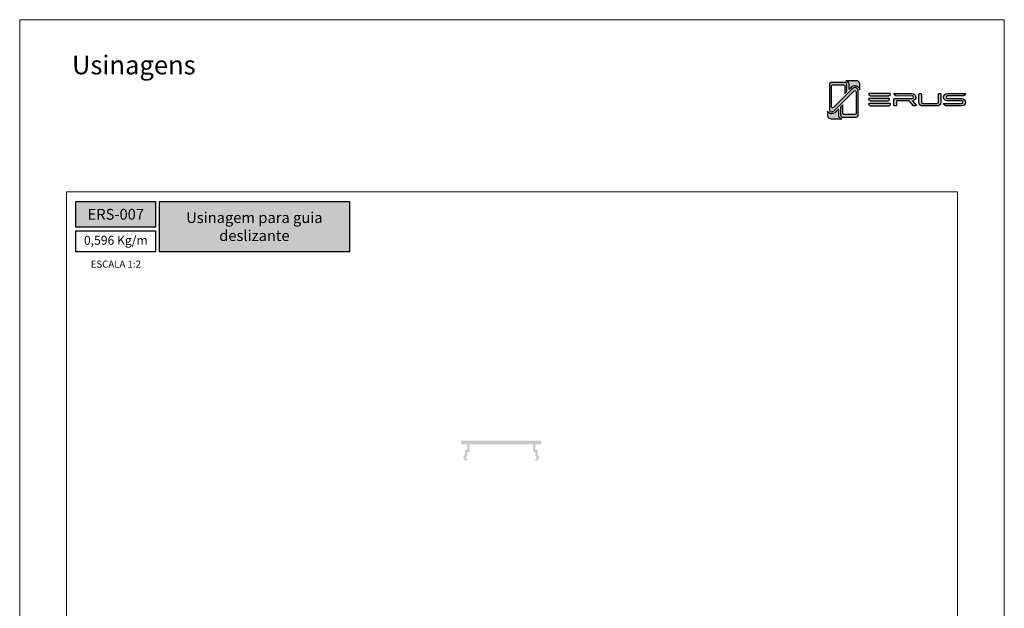
# Model space of a CAD drawing. Units: millimetres. Extents: x 0 to 5150, y 0 to 594.
# Drawn here: x 1720 to 2140, y 343 to 594 of the extents above; entities that cross this region are included whole.
import ezdxf

# ---------------------------------------------------------------- set-up
doc = ezdxf.new("R2010")
doc.units = ezdxf.units.MM
doc.header["$LTSCALE"] = 0.2
doc.layers.add('@CINZA', color=7, linetype='Continuous', lineweight=0, true_color=0x58595a)
doc.layers.add('Camada 1', color=7, linetype='Continuous')
doc.layers.add('ERUS', color=7, linetype='Continuous', true_color=0xeb3e1b)
doc.styles.add('Perfil-01', font='txt', dxfattribs={"height": 1.3})

msp = doc.modelspace()

# ---------------------------------------------------------------- hatches: boundary and pattern name
h = msp.add_hatch(color=1)
h.dxf.hatch_style = 1
h.paths.add_polyline_path([(1908.4514, 414.4016), (1908.4514, 412.9016), (1910.6514, 412.9016, -0.41421356), (1910.9514, 412.6016), (1910.9514, 410.9016, -0.41421356), (1910.6514, 410.6016), (1910.2514, 410.6016, 0.41421356), (1909.9514, 410.3016), (1909.9514, 408.5517, -0.19891255), (1909.8634, 408.3394), (1909.6019, 408.0779, 0.41421356), (1909.6019, 406.5212), (1910.1215, 406.0016, 1), (1910.8286, 406.7087), (1910.4499, 407.0874, -0.41421761), (1910.4499, 407.5117), (1910.8635, 407.9253, 0.19891481), (1910.9514, 408.1374), (1910.9514, 409.3016, -0.41421356), (1911.2514, 409.6016), (1911.6514, 409.6016, 0.41421356), (1911.9514, 409.9016), (1911.9514, 412.6016, -0.41421356), (1912.2514, 412.9016), (1938.6514, 412.9016, -0.41421356), (1938.9514, 412.6016), (1938.9514, 409.9016, 0.41421356), (1939.2514, 409.6016), (1939.6514, 409.6016, -0.41421356), (1939.9514, 409.3016), (1939.9514, 408.1374, 0.19891481), (1940.0392, 407.9253), (1940.4528, 407.5117, -0.41421761), (1940.4528, 407.0874), (1940.0742, 406.7087, 1), (1940.7813, 406.0016), (1941.3008, 406.5212, 0.41421356), (1941.3009, 408.0779), (1941.0393, 408.3394, -0.19891255), (1940.9514, 408.5517), (1940.9514, 410.3016, 0.41421356), (1940.6514, 410.6016), (1940.2514, 410.6016, -0.41421356), (1939.9514, 410.9016), (1939.9514, 412.6016, -0.41421356), (1940.2514, 412.9016), (1942.4514, 412.9016), (1942.4514, 414.4016)])
at = {"layer": 'Camada 1', "transparency": 33554687}
h = msp.add_hatch(color=256, dxfattribs=at)
h.dxf.hatch_style = 2
h.set_gradient(color1=(132, 132, 132), color2=(214, 214, 214), rotation=101.409132)
edge = h.paths.add_edge_path()
edge.add_spline(control_points=[(2077.6476, 563.769), (2077.6476, 563.769), (2077.6476, 553.2223), (2077.6476, 553.2223), (2077.6476, 553.0225), (2077.5693, 552.8338), (2077.4291, 552.6921), (2077.2859, 552.5512), (2077.098, 552.4729), (2076.8982, 552.4729), (2076.8982, 552.4729), (2070.922, 552.4729), (2070.922, 552.4729), (2070.8847, 552.4729), (2070.8489, 552.4759), (2070.8124, 552.4811), (2070.4507, 552.5333), (2070.1726, 552.8457), (2070.1726, 553.2223), (2070.1726, 553.2223), (2070.1726, 556.7458), (2070.1726, 556.7458), (2070.1726, 556.7458), (2071.1211, 557.6944), (2071.1211, 557.6944), (2071.1211, 557.6944), (2071.1211, 553.9837), (2071.1211, 553.9837), (2071.1211, 553.7287), (2071.3284, 553.5214), (2071.5834, 553.5214), (2071.5834, 553.5214), (2076.2904, 553.5214), (2076.2904, 553.5214), (2076.5454, 553.5214), (2076.752, 553.7287), (2076.752, 553.9837), (2076.752, 553.9837), (2076.752, 563.2999), (2076.752, 563.2999), (2076.752, 563.7116), (2076.2546, 563.9181), (2075.9638, 563.6265), (2075.9638, 563.6265), (2074.3799, 562.062), (2074.3799, 562.062), (2074.3799, 562.062), (2067.5357, 555.2179), (2067.5357, 555.2179), (2067.1599, 554.8435), (2066.6617, 554.6362), (2066.1315, 554.6362), (2065.7169, 554.6362), (2065.3806, 554.9725), (2065.3806, 555.3856), (2065.3806, 555.3856), (2065.3806, 566.467), (2065.3806, 566.467), (2065.3806, 566.6676), (2065.4596, 566.8562), (2065.6021, 566.9972), (2065.7408, 567.1374), (2065.9399, 567.2172), (2066.1479, 567.2172), (2066.1479, 567.2172), (2072.1069, 567.2172), (2072.1069, 567.2172), (2072.3075, 567.2172), (2072.4955, 567.1389), (2072.6372, 566.9972), (2072.7796, 566.8562), (2072.8564, 566.6676), (2072.8564, 566.467), (2072.8564, 566.467), (2072.8564, 563.4722), (2072.8564, 563.4722), (2072.8564, 563.4461), (2072.8556, 563.3887), (2072.8556, 563.3887), (2072.8556, 563.3887), (2071.9429, 562.4759), (2071.9429, 562.4759), (2071.9429, 562.4759), (2071.9429, 565.8421), (2071.9429, 565.8421), (2071.9429, 566.0874), (2071.7363, 566.2865), (2071.4813, 566.2865), (2071.4813, 566.2865), (2066.7743, 566.2865), (2066.7743, 566.2865), (2066.5193, 566.2865), (2066.312, 566.0874), (2066.312, 565.8421), (2066.312, 565.8421), (2066.312, 556.8808), (2066.312, 556.8808), (2066.312, 556.4848), (2066.8101, 556.2865), (2067.101, 556.5661), (2067.101, 556.5661), (2074.7333, 564.1567), (2074.7333, 564.1567), (2074.7333, 564.1567), (2074.7348, 564.1582), (2074.7348, 564.1582), (2074.7788, 564.2022), (2074.8243, 564.2447), (2074.8706, 564.2858), (2074.8706, 564.2858), (2075.3255, 564.7131), (2075.3255, 564.7131), (2075.7378, 565.1001), (2076.2345, 565.1426), (2076.62, 565.0412), (2076.6894, 565.0225), (2076.7557, 564.9994), (2076.8169, 564.9726), (2077.2069, 564.804), (2077.6223, 564.4013), (2077.6476, 563.769)], knot_values=[0, 0, 0, 0, 1, 1, 1, 2, 2, 2, 3, 3, 3, 4, 4, 4, 5, 5, 5, 6, 6, 6, 7, 7, 7, 8, 8, 8, 9, 9, 9, 10, 10, 10, 11, 11, 11, 12, 12, 12, 13, 13, 13, 14, 14, 14, 15, 15, 15, 16, 16, 16, 17, 17, 17, 18, 18, 18, 19, 19, 19, 20, 20, 20, 21, 21, 21, 22, 22, 22, 23, 23, 23, 24, 24, 24, 25, 25, 25, 26, 26, 26, 27, 27, 27, 28, 28, 28, 29, 29, 29, 30, 30, 30, 31, 31, 31, 32, 32, 32, 33, 33, 33, 34, 34, 34, 35, 35, 35, 36, 36, 36, 37, 37, 37, 38, 38, 38, 39, 39, 39, 40, 40, 40, 40], degree=3, periodic=0)
h = msp.add_hatch(color=256, dxfattribs=at)
h.dxf.hatch_style = 2
h.set_gradient(color1=(132, 132, 132), color2=(214, 214, 214), rotation=101.409132)
edge = h.paths.add_edge_path()
edge.add_spline(control_points=[(2078.4097, 566.5095), (2078.4097, 566.5095), (2078.4097, 564.03), (2078.4097, 564.03), (2078.3031, 564.7667), (2077.8318, 565.3872), (2077.1293, 565.6922), (2076.9824, 565.7556), (2076.8333, 565.8018), (2076.6819, 565.8316), (2076.0063, 565.9681), (2075.3113, 565.7742), (2074.79, 565.2835), (2074.79, 565.2835), (2074.3672, 564.8876), (2074.3672, 564.8876), (2074.3023, 564.8316), (2074.2397, 564.7727), (2074.1785, 564.7116), (2074.1785, 564.7116), (2074.1621, 564.6952), (2074.1621, 564.6952), (2074.1621, 564.6952), (2074.0652, 564.6042), (2074.0652, 564.6042), (2074.0652, 564.6042), (2074.0682, 564.6012), (2074.0682, 564.6012), (2074.0682, 564.6012), (2073.6409, 564.1739), (2073.6409, 564.1739), (2073.6409, 564.1739), (2073.6409, 566.467), (2073.6409, 566.467), (2073.6409, 566.8771), (2073.4813, 567.2619), (2073.1912, 567.552), (2072.9615, 567.7809), (2072.6729, 567.9293), (2072.359, 567.9808), (2072.359, 567.9808), (2076.9377, 567.9808), (2076.9377, 567.9808), (2077.7505, 567.9808), (2078.4097, 567.3223), (2078.4097, 566.5095)], knot_values=[0, 0, 0, 0, 1, 1, 1, 2, 2, 2, 3, 3, 3, 4, 4, 4, 5, 5, 5, 6, 6, 6, 7, 7, 7, 8, 8, 8, 9, 9, 9, 10, 10, 10, 11, 11, 11, 12, 12, 12, 13, 13, 13, 14, 14, 14, 15, 15, 15, 15], degree=3, periodic=0)
h = msp.add_hatch(color=256, dxfattribs=at)
h.dxf.hatch_style = 2
h.set_gradient(color1=(132, 132, 132), color2=(214, 214, 214), rotation=101.409132)
edge = h.paths.add_edge_path()
edge.add_spline(control_points=[(2070.6625, 551.7108), (2070.6625, 551.7108), (2066.1173, 551.7108), (2066.1173, 551.7108), (2065.3045, 551.7108), (2064.6453, 552.37), (2064.6453, 553.1828), (2064.6453, 553.1828), (2064.6453, 555.0031), (2064.6453, 555.0031), (2064.8079, 554.3759), (2065.3582, 553.8994), (2066.0301, 553.8554), (2066.0301, 553.8554), (2066.0435, 553.8547), (2066.0435, 553.8547), (2066.1218, 553.8547), (2066.1986, 553.8577), (2066.2762, 553.8636), (2066.9458, 553.9151), (2067.5715, 554.1865), (2068.0667, 554.6444), (2068.098, 554.672), (2068.1271, 554.7011), (2068.1569, 554.7302), (2068.1569, 554.7302), (2069.3881, 555.9606), (2069.3881, 555.9606), (2069.3881, 555.9606), (2069.3881, 553.2223), (2069.3881, 553.2223), (2069.3881, 552.9531), (2069.4582, 552.7011), (2069.579, 552.4811), (2069.8012, 552.0806), (2070.1964, 551.7898), (2070.6625, 551.7108)], knot_values=[0, 0, 0, 0, 1, 1, 1, 2, 2, 2, 3, 3, 3, 4, 4, 4, 5, 5, 5, 6, 6, 6, 7, 7, 7, 8, 8, 8, 9, 9, 9, 10, 10, 10, 11, 11, 11, 12, 12, 12, 12], degree=3, periodic=0)
at = {"layer": 'ERUS'}
h = msp.add_hatch(color=256, dxfattribs=at)
h.dxf.hatch_style = 1
edge = h.paths.add_edge_path()
edge.add_spline(control_points=[(2090.6378, 561.5114), (2090.6378, 561.5114), (2082.9842, 561.5114), (2082.9842, 561.5114), (2082.9523, 561.5114), (2082.9211, 561.5236), (2082.8953, 561.5462), (2082.8953, 561.5462), (2082.1887, 562.1647), (2082.1887, 562.1647), (2082.07, 562.2685), (2082.131, 562.4948), (2082.2777, 562.4948), (2082.2777, 562.4948), (2091.3359, 562.4948), (2091.3359, 562.4948), (2091.4821, 562.4948), (2091.5434, 562.2697), (2091.4256, 562.1653), (2091.4256, 562.1653), (2090.7275, 561.5469), (2090.7275, 561.5469), (2090.7015, 561.5238), (2090.6701, 561.5114), (2090.6378, 561.5114)], knot_values=[0, 0, 0, 0, 1, 1, 1, 2, 2, 2, 3, 3, 3, 4, 4, 4, 5, 5, 5, 6, 6, 6, 7, 7, 7, 8, 8, 8, 8], degree=3, periodic=0)
h = msp.add_hatch(color=256, dxfattribs=at)
h.dxf.hatch_style = 1
edge = h.paths.add_edge_path()
edge.add_spline(control_points=[(2090.2249, 559.359), (2090.2249, 559.359), (2082.9464, 559.359), (2082.9464, 559.359), (2082.916, 559.359), (2082.8864, 559.3712), (2082.8618, 559.3939), (2082.8618, 559.3939), (2082.1899, 560.0123), (2082.1899, 560.0123), (2082.077, 560.1162), (2082.135, 560.3424), (2082.2745, 560.3424), (2082.2745, 560.3424), (2090.8887, 560.3424), (2090.8887, 560.3424), (2091.0278, 560.3424), (2091.086, 560.1173), (2090.974, 560.0129), (2090.974, 560.0129), (2090.3101, 559.3945), (2090.3101, 559.3945), (2090.2854, 559.3714), (2090.2555, 559.359), (2090.2249, 559.359)], knot_values=[0, 0, 0, 0, 1, 1, 1, 2, 2, 2, 3, 3, 3, 4, 4, 4, 5, 5, 5, 6, 6, 6, 7, 7, 7, 8, 8, 8, 8], degree=3, periodic=0)
h = msp.add_hatch(color=256, dxfattribs=at)
h.dxf.hatch_style = 1
edge = h.paths.add_edge_path()
edge.add_spline(control_points=[(2101.7224, 559.7706), (2102.2111, 560.184), (2102.3766, 560.8179), (2102.1542, 561.425), (2101.9154, 562.0773), (2101.3148, 562.4825), (2100.5867, 562.4825), (2100.5867, 562.4825), (2093.0734, 562.4825), (2093.0734, 562.4825), (2092.8957, 562.4825), (2092.8142, 562.2611), (2092.9496, 562.1459), (2092.9496, 562.1459), (2093.6702, 561.5041), (2093.6702, 561.5041), (2093.7069, 561.4714), (2093.7543, 561.4534), (2093.8035, 561.4536), (2093.8035, 561.4536), (2100.6767, 561.4836), (2100.6767, 561.4836), (2100.9862, 561.4493), (2101.2279, 561.1973), (2101.2279, 560.9078), (2101.2279, 560.627), (2100.9906, 560.3805), (2100.6747, 560.3319), (2100.6747, 560.3319), (2093.0571, 560.3319), (2093.0571, 560.3319), (2092.9743, 560.3319), (2092.9072, 560.2648), (2092.9072, 560.182), (2092.9072, 560.182), (2092.9072, 557.3959), (2092.9072, 557.3959), (2092.9072, 557.2859), (2092.9964, 557.1967), (2093.1064, 557.1967), (2093.1064, 557.1967), (2093.7443, 557.1967), (2093.7443, 557.1967), (2093.8543, 557.1967), (2093.9434, 557.2859), (2093.9434, 557.3959), (2093.9434, 557.3959), (2093.9434, 559.1411), (2093.9434, 559.1411), (2093.9434, 559.2511), (2094.0326, 559.3402), (2094.1426, 559.3402), (2094.1426, 559.3402), (2099.3539, 559.3402), (2099.3539, 559.3402), (2099.4099, 559.3402), (2099.4634, 559.3166), (2099.5011, 559.2752), (2099.5011, 559.2752), (2101.3343, 557.2618), (2101.3343, 557.2618), (2101.3721, 557.2204), (2101.4255, 557.1967), (2101.4816, 557.1967), (2101.4816, 557.1967), (2102.2103, 557.1967), (2102.2103, 557.1967), (2102.3811, 557.1967), (2102.4727, 557.3977), (2102.3606, 557.5266), (2102.3606, 557.5266), (2100.7678, 559.3575), (2100.7678, 559.3575), (2101.1427, 559.394), (2101.4498, 559.5277), (2101.7224, 559.7706)], knot_values=[0, 0, 0, 0, 1, 1, 1, 2, 2, 2, 3, 3, 3, 4, 4, 4, 5, 5, 5, 6, 6, 6, 7, 7, 7, 8, 8, 8, 9, 9, 9, 10, 10, 10, 11, 11, 11, 12, 12, 12, 13, 13, 13, 14, 14, 14, 15, 15, 15, 16, 16, 16, 17, 17, 17, 18, 18, 18, 19, 19, 19, 20, 20, 20, 21, 21, 21, 22, 22, 22, 23, 23, 23, 24, 24, 24, 25, 25, 25, 25], degree=3, periodic=0)
h = msp.add_hatch(color=256, dxfattribs=at)
h.dxf.hatch_style = 1
edge = h.paths.add_edge_path()
edge.add_spline(control_points=[(2111.8823, 558.6554), (2111.8823, 558.3976), (2111.6651, 558.1957), (2111.3878, 558.1957), (2111.3878, 558.1957), (2105.107, 558.1957), (2105.107, 558.1957), (2104.8481, 558.1957), (2104.6124, 558.4148), (2104.6124, 558.6554), (2104.6124, 558.6554), (2104.6124, 562.2907), (2104.6124, 562.2907), (2104.6124, 562.4007), (2104.5232, 562.4898), (2104.4132, 562.4898), (2104.4132, 562.4898), (2103.7754, 562.4898), (2103.7754, 562.4898), (2103.6654, 562.4898), (2103.5763, 562.4007), (2103.5763, 562.2907), (2103.5763, 562.2907), (2103.5763, 558.6554), (2103.5763, 558.6554), (2103.5763, 557.8822), (2104.2916, 557.2041), (2105.107, 557.2041), (2105.107, 557.2041), (2111.3878, 557.2041), (2111.3878, 557.2041), (2112.2175, 557.2041), (2112.9185, 557.8687), (2112.9185, 558.6554), (2112.9185, 558.6554), (2112.9185, 562.2907), (2112.9185, 562.2907), (2112.9185, 562.4007), (2112.8293, 562.4898), (2112.7193, 562.4898), (2112.7193, 562.4898), (2112.0814, 562.4898), (2112.0814, 562.4898), (2111.9714, 562.4898), (2111.8823, 562.4007), (2111.8823, 562.2907), (2111.8823, 562.2907), (2111.8823, 558.6554), (2111.8823, 558.6554)], knot_values=[0, 0, 0, 0, 1, 1, 1, 2, 2, 2, 3, 3, 3, 4, 4, 4, 5, 5, 5, 6, 6, 6, 7, 7, 7, 8, 8, 8, 9, 9, 9, 10, 10, 10, 11, 11, 11, 12, 12, 12, 13, 13, 13, 14, 14, 14, 15, 15, 15, 16, 16, 16, 16], degree=3, periodic=0)
h = msp.add_hatch(color=256, dxfattribs=at)
h.dxf.hatch_style = 1
edge = h.paths.add_edge_path()
edge.add_spline(control_points=[(2123.3008, 562.4946), (2123.3008, 562.4946), (2115.7686, 562.4898), (2115.7686, 562.4898), (2114.8753, 562.4898), (2114.1205, 561.7786), (2114.1205, 560.9368), (2114.1205, 560.9368), (2114.1205, 560.9078), (2114.1205, 560.9078), (2114.1205, 559.9788), (2114.965, 559.3548), (2115.7539, 559.3548), (2115.7539, 559.3548), (2121.8146, 559.3548), (2121.8146, 559.3548), (2122.1495, 559.3548), (2122.4118, 559.105), (2122.4118, 558.7861), (2122.4118, 558.4685), (2122.1373, 558.2102), (2121.7999, 558.2102), (2121.7999, 558.2102), (2117.2946, 558.2102), (2117.2946, 558.2102), (2117.2946, 558.2102), (2114.9541, 558.2102), (2114.9541, 558.2102), (2114.9541, 558.2102), (2114.2502, 558.2102), (2114.2502, 558.2102), (2114.1031, 558.2102), (2114.0412, 557.9836), (2114.1602, 557.8783), (2114.1602, 557.8783), (2114.8641, 557.2539), (2114.8641, 557.2539), (2114.8907, 557.2306), (2114.922, 557.2186), (2114.9541, 557.2186), (2114.9541, 557.2186), (2114.1131, 557.2186), (2114.1131, 557.2186), (2114.1131, 557.2186), (2117.2946, 557.2186), (2117.2946, 557.2186), (2117.2946, 557.2186), (2121.7999, 557.2186), (2121.7999, 557.2186), (2122.7127, 557.2186), (2123.4553, 557.925), (2123.4553, 558.7934), (2123.4553, 559.6285), (2122.6852, 560.361), (2121.8072, 560.361), (2121.8072, 560.361), (2115.7612, 560.361), (2115.7612, 560.361), (2115.4238, 560.361), (2115.1493, 560.6192), (2115.1493, 560.9368), (2115.1493, 561.2791), (2115.4479, 561.4909), (2115.7245, 561.4909), (2115.7245, 561.4909), (2122.593, 561.4907), (2122.5946, 561.4909), (2122.6175, 561.4935), (2122.6543, 561.5046), (2122.6794, 561.5266), (2122.6794, 561.5266), (2123.3919, 562.1587), (2123.3919, 562.1587), (2123.5123, 562.2652), (2123.4497, 562.4946), (2123.3008, 562.4946)], knot_values=[0, 0, 0, 0, 1, 1, 1, 2, 2, 2, 3, 3, 3, 4, 4, 4, 5, 5, 5, 6, 6, 6, 7, 7, 7, 8, 8, 8, 9, 9, 9, 10, 10, 10, 11, 11, 11, 12, 12, 12, 13, 13, 13, 14, 14, 14, 15, 15, 15, 16, 16, 16, 17, 17, 17, 18, 18, 18, 19, 19, 19, 20, 20, 20, 21, 21, 21, 22, 22, 22, 23, 23, 23, 24, 24, 24, 25, 25, 25, 25], degree=3, periodic=0)
h = msp.add_hatch(color=256, dxfattribs=at)
h.dxf.hatch_style = 1
edge = h.paths.add_edge_path()
edge.add_spline(control_points=[(2090.6378, 557.2125), (2090.6378, 557.2125), (2082.9842, 557.2125), (2082.9842, 557.2125), (2082.9523, 557.2125), (2082.9211, 557.2247), (2082.8953, 557.2473), (2082.8953, 557.2473), (2082.1887, 557.8657), (2082.1887, 557.8657), (2082.07, 557.9696), (2082.131, 558.1959), (2082.2777, 558.1959), (2082.2777, 558.1959), (2091.3359, 558.1959), (2091.3359, 558.1959), (2091.4821, 558.1959), (2091.5434, 557.9708), (2091.4256, 557.8664), (2091.4256, 557.8664), (2090.7275, 557.2479), (2090.7275, 557.2479), (2090.7015, 557.2249), (2090.6701, 557.2125), (2090.6378, 557.2125)], knot_values=[0, 0, 0, 0, 1, 1, 1, 2, 2, 2, 3, 3, 3, 4, 4, 4, 5, 5, 5, 6, 6, 6, 7, 7, 7, 8, 8, 8, 8], degree=3, periodic=0)
h = msp.add_hatch(color=256, dxfattribs=at)
h.dxf.hatch_style = 1
h.paths.add_polyline_path([(1744, 516.5169), (1744, 505.4841), (1778, 505.4841), (1778, 516.5169)])
h.paths.add_polyline_path([(1779.6, 494.9819), (1779.6, 516.5169), (1860.6278, 516.5169), (1860.6278, 494.9819)])

# ---------------------------------------------------------------- linework, layer by layer
at = {"layer": '@CINZA'}
msp.add_lwpolyline([(1720, 0), (2140, 0), (2140, 594), (1720, 594), (1720, 0)], dxfattribs=at)
msp.add_lwpolyline([(1740, 520.5169), (2120, 520.5169), (2120, 57.4831), (1740, 57.4831)], close=True, dxfattribs=at)
at = {"layer": 'Camada 1'}
for points, knots in [([(2077.6476, 563.769), (2077.6476, 563.769), (2077.6476, 553.2223), (2077.6476, 553.2223), (2077.6476, 553.0225), (2077.5693, 552.8338), (2077.4291, 552.6921), (2077.2859, 552.5512), (2077.098, 552.4729), (2076.8982, 552.4729), (2076.8982, 552.4729), (2070.922, 552.4729), (2070.922, 552.4729), (2070.8847, 552.4729), (2070.8489, 552.4759), (2070.8124, 552.4811), (2070.4507, 552.5333), (2070.1726, 552.8457), (2070.1726, 553.2223), (2070.1726, 553.2223), (2070.1726, 556.7458), (2070.1726, 556.7458), (2070.1726, 556.7458), (2071.1211, 557.6944), (2071.1211, 557.6944), (2071.1211, 557.6944), (2071.1211, 553.9837), (2071.1211, 553.9837), (2071.1211, 553.7287), (2071.3284, 553.5214), (2071.5834, 553.5214), (2071.5834, 553.5214), (2076.2904, 553.5214), (2076.2904, 553.5214), (2076.5454, 553.5214), (2076.752, 553.7287), (2076.752, 553.9837), (2076.752, 553.9837), (2076.752, 563.2999), (2076.752, 563.2999), (2076.752, 563.7116), (2076.2546, 563.9181), (2075.9638, 563.6265), (2075.9638, 563.6265), (2074.3799, 562.062), (2074.3799, 562.062), (2074.3799, 562.062), (2067.5357, 555.2179), (2067.5357, 555.2179), (2067.1599, 554.8435), (2066.6617, 554.6362), (2066.1315, 554.6362), (2065.7169, 554.6362), (2065.3806, 554.9725), (2065.3806, 555.3856), (2065.3806, 555.3856), (2065.3806, 566.467), (2065.3806, 566.467), (2065.3806, 566.6676), (2065.4596, 566.8562), (2065.6021, 566.9972), (2065.7408, 567.1374), (2065.9399, 567.2172), (2066.1479, 567.2172), (2066.1479, 567.2172), (2072.1069, 567.2172), (2072.1069, 567.2172), (2072.3075, 567.2172), (2072.4955, 567.1389), (2072.6372, 566.9972), (2072.7796, 566.8562), (2072.8564, 566.6676), (2072.8564, 566.467), (2072.8564, 566.467), (2072.8564, 563.4722), (2072.8564, 563.4722), (2072.8564, 563.4461), (2072.8556, 563.3887), (2072.8556, 563.3887), (2072.8556, 563.3887), (2071.9429, 562.4759), (2071.9429, 562.4759), (2071.9429, 562.4759), (2071.9429, 565.8421), (2071.9429, 565.8421), (2071.9429, 566.0874), (2071.7363, 566.2865), (2071.4813, 566.2865), (2071.4813, 566.2865), (2066.7743, 566.2865), (2066.7743, 566.2865), (2066.5193, 566.2865), (2066.312, 566.0874), (2066.312, 565.8421), (2066.312, 565.8421), (2066.312, 556.8808), (2066.312, 556.8808), (2066.312, 556.4848), (2066.8101, 556.2865), (2067.101, 556.5661), (2067.101, 556.5661), (2074.7333, 564.1567), (2074.7333, 564.1567), (2074.7333, 564.1567), (2074.7348, 564.1582), (2074.7348, 564.1582), (2074.7788, 564.2022), (2074.8243, 564.2447), (2074.8706, 564.2858), (2074.8706, 564.2858), (2075.3255, 564.7131), (2075.3255, 564.7131), (2075.7378, 565.1001), (2076.2345, 565.1426), (2076.62, 565.0412), (2076.6894, 565.0225), (2076.7557, 564.9994), (2076.8169, 564.9726), (2077.2069, 564.804), (2077.6223, 564.4013), (2077.6476, 563.769)], [0, 0, 0, 0, 1, 1, 1, 2, 2, 2, 3, 3, 3, 4, 4, 4, 5, 5, 5, 6, 6, 6, 7, 7, 7, 8, 8, 8, 9, 9, 9, 10, 10, 10, 11, 11, 11, 12, 12, 12, 13, 13, 13, 14, 14, 14, 15, 15, 15, 16, 16, 16, 17, 17, 17, 18, 18, 18, 19, 19, 19, 20, 20, 20, 21, 21, 21, 22, 22, 22, 23, 23, 23, 24, 24, 24, 25, 25, 25, 26, 26, 26, 27, 27, 27, 28, 28, 28, 29, 29, 29, 30, 30, 30, 31, 31, 31, 32, 32, 32, 33, 33, 33, 34, 34, 34, 35, 35, 35, 36, 36, 36, 37, 37, 37, 38, 38, 38, 39, 39, 39, 40, 40, 40, 40]), ([(2078.4097, 566.5095), (2078.4097, 566.5095), (2078.4097, 564.03), (2078.4097, 564.03), (2078.3031, 564.7667), (2077.8318, 565.3872), (2077.1293, 565.6922), (2076.9824, 565.7556), (2076.8333, 565.8018), (2076.6819, 565.8316), (2076.0063, 565.9681), (2075.3113, 565.7742), (2074.79, 565.2835), (2074.79, 565.2835), (2074.3672, 564.8876), (2074.3672, 564.8876), (2074.3023, 564.8316), (2074.2397, 564.7727), (2074.1785, 564.7116), (2074.1785, 564.7116), (2074.1621, 564.6952), (2074.1621, 564.6952), (2074.1621, 564.6952), (2074.0652, 564.6042), (2074.0652, 564.6042), (2074.0652, 564.6042), (2074.0682, 564.6012), (2074.0682, 564.6012), (2074.0682, 564.6012), (2073.6409, 564.1739), (2073.6409, 564.1739), (2073.6409, 564.1739), (2073.6409, 566.467), (2073.6409, 566.467), (2073.6409, 566.8771), (2073.4813, 567.2619), (2073.1912, 567.552), (2072.9615, 567.7809), (2072.6729, 567.9293), (2072.359, 567.9808), (2072.359, 567.9808), (2076.9377, 567.9808), (2076.9377, 567.9808), (2077.7505, 567.9808), (2078.4097, 567.3223), (2078.4097, 566.5095)], [0, 0, 0, 0, 1, 1, 1, 2, 2, 2, 3, 3, 3, 4, 4, 4, 5, 5, 5, 6, 6, 6, 7, 7, 7, 8, 8, 8, 9, 9, 9, 10, 10, 10, 11, 11, 11, 12, 12, 12, 13, 13, 13, 14, 14, 14, 15, 15, 15, 15]), ([(2070.6625, 551.7108), (2070.6625, 551.7108), (2066.1173, 551.7108), (2066.1173, 551.7108), (2065.3045, 551.7108), (2064.6453, 552.37), (2064.6453, 553.1828), (2064.6453, 553.1828), (2064.6453, 555.0031), (2064.6453, 555.0031), (2064.8079, 554.3759), (2065.3582, 553.8994), (2066.0301, 553.8554), (2066.0301, 553.8554), (2066.0435, 553.8547), (2066.0435, 553.8547), (2066.1218, 553.8547), (2066.1986, 553.8577), (2066.2762, 553.8636), (2066.9458, 553.9151), (2067.5715, 554.1865), (2068.0667, 554.6444), (2068.098, 554.672), (2068.1271, 554.7011), (2068.1569, 554.7302), (2068.1569, 554.7302), (2069.3881, 555.9606), (2069.3881, 555.9606), (2069.3881, 555.9606), (2069.3881, 553.2223), (2069.3881, 553.2223), (2069.3881, 552.9531), (2069.4582, 552.7011), (2069.579, 552.4811), (2069.8012, 552.0806), (2070.1964, 551.7898), (2070.6625, 551.7108)], [0, 0, 0, 0, 1, 1, 1, 2, 2, 2, 3, 3, 3, 4, 4, 4, 5, 5, 5, 6, 6, 6, 7, 7, 7, 8, 8, 8, 9, 9, 9, 10, 10, 10, 11, 11, 11, 12, 12, 12, 12])]:
    msp.add_open_spline(points, degree=3, knots=knots, dxfattribs=at)
at = {"layer": 'ERUS'}
for points in [[(1744, 516.5169), (1778, 516.5169), (1778, 505.4841), (1744, 505.4841)], [(1779.6, 516.5169), (1860.6278, 516.5169), (1860.6278, 494.9819), (1779.6, 494.9819)], [(1744, 503.8841), (1778, 503.8841), (1778, 494.9819), (1744, 494.9819)]]:
    msp.add_lwpolyline(points, close=True, dxfattribs=at)
for points, knots in [([(2090.6378, 561.5114), (2090.6378, 561.5114), (2082.9842, 561.5114), (2082.9842, 561.5114), (2082.9523, 561.5114), (2082.9211, 561.5236), (2082.8953, 561.5462), (2082.8953, 561.5462), (2082.1887, 562.1647), (2082.1887, 562.1647), (2082.07, 562.2685), (2082.131, 562.4948), (2082.2777, 562.4948), (2082.2777, 562.4948), (2091.3359, 562.4948), (2091.3359, 562.4948), (2091.4821, 562.4948), (2091.5434, 562.2697), (2091.4256, 562.1653), (2091.4256, 562.1653), (2090.7275, 561.5469), (2090.7275, 561.5469), (2090.7015, 561.5238), (2090.6701, 561.5114), (2090.6378, 561.5114)], [0, 0, 0, 0, 1, 1, 1, 2, 2, 2, 3, 3, 3, 4, 4, 4, 5, 5, 5, 6, 6, 6, 7, 7, 7, 8, 8, 8, 8]), ([(2090.2249, 559.359), (2090.2249, 559.359), (2082.9464, 559.359), (2082.9464, 559.359), (2082.916, 559.359), (2082.8864, 559.3712), (2082.8618, 559.3939), (2082.8618, 559.3939), (2082.1899, 560.0123), (2082.1899, 560.0123), (2082.077, 560.1162), (2082.135, 560.3424), (2082.2745, 560.3424), (2082.2745, 560.3424), (2090.8887, 560.3424), (2090.8887, 560.3424), (2091.0278, 560.3424), (2091.086, 560.1173), (2090.974, 560.0129), (2090.974, 560.0129), (2090.3101, 559.3945), (2090.3101, 559.3945), (2090.2854, 559.3714), (2090.2555, 559.359), (2090.2249, 559.359)], [0, 0, 0, 0, 1, 1, 1, 2, 2, 2, 3, 3, 3, 4, 4, 4, 5, 5, 5, 6, 6, 6, 7, 7, 7, 8, 8, 8, 8]), ([(2101.7224, 559.7706), (2102.2111, 560.184), (2102.3766, 560.8179), (2102.1542, 561.425), (2101.9154, 562.0773), (2101.3148, 562.4825), (2100.5867, 562.4825), (2100.5867, 562.4825), (2093.0734, 562.4825), (2093.0734, 562.4825), (2092.8957, 562.4825), (2092.8142, 562.2611), (2092.9496, 562.1459), (2092.9496, 562.1459), (2093.6702, 561.5041), (2093.6702, 561.5041), (2093.7069, 561.4714), (2093.7543, 561.4534), (2093.8035, 561.4536), (2093.8035, 561.4536), (2100.6767, 561.4836), (2100.6767, 561.4836), (2100.9862, 561.4493), (2101.2279, 561.1973), (2101.2279, 560.9078), (2101.2279, 560.627), (2100.9906, 560.3805), (2100.6747, 560.3319), (2100.6747, 560.3319), (2093.0571, 560.3319), (2093.0571, 560.3319), (2092.9743, 560.3319), (2092.9072, 560.2648), (2092.9072, 560.182), (2092.9072, 560.182), (2092.9072, 557.3959), (2092.9072, 557.3959), (2092.9072, 557.2859), (2092.9964, 557.1967), (2093.1064, 557.1967), (2093.1064, 557.1967), (2093.7443, 557.1967), (2093.7443, 557.1967), (2093.8543, 557.1967), (2093.9434, 557.2859), (2093.9434, 557.3959), (2093.9434, 557.3959), (2093.9434, 559.1411), (2093.9434, 559.1411), (2093.9434, 559.2511), (2094.0326, 559.3402), (2094.1426, 559.3402), (2094.1426, 559.3402), (2099.3539, 559.3402), (2099.3539, 559.3402), (2099.4099, 559.3402), (2099.4634, 559.3166), (2099.5011, 559.2752), (2099.5011, 559.2752), (2101.3343, 557.2618), (2101.3343, 557.2618), (2101.3721, 557.2204), (2101.4255, 557.1967), (2101.4816, 557.1967), (2101.4816, 557.1967), (2102.2103, 557.1967), (2102.2103, 557.1967), (2102.3811, 557.1967), (2102.4727, 557.3977), (2102.3606, 557.5266), (2102.3606, 557.5266), (2100.7678, 559.3575), (2100.7678, 559.3575), (2101.1427, 559.394), (2101.4498, 559.5277), (2101.7224, 559.7706)], [0, 0, 0, 0, 1, 1, 1, 2, 2, 2, 3, 3, 3, 4, 4, 4, 5, 5, 5, 6, 6, 6, 7, 7, 7, 8, 8, 8, 9, 9, 9, 10, 10, 10, 11, 11, 11, 12, 12, 12, 13, 13, 13, 14, 14, 14, 15, 15, 15, 16, 16, 16, 17, 17, 17, 18, 18, 18, 19, 19, 19, 20, 20, 20, 21, 21, 21, 22, 22, 22, 23, 23, 23, 24, 24, 24, 25, 25, 25, 25]), ([(2111.8823, 558.6554), (2111.8823, 558.3976), (2111.6651, 558.1957), (2111.3878, 558.1957), (2111.3878, 558.1957), (2105.107, 558.1957), (2105.107, 558.1957), (2104.8481, 558.1957), (2104.6124, 558.4148), (2104.6124, 558.6554), (2104.6124, 558.6554), (2104.6124, 562.2907), (2104.6124, 562.2907), (2104.6124, 562.4007), (2104.5232, 562.4898), (2104.4132, 562.4898), (2104.4132, 562.4898), (2103.7754, 562.4898), (2103.7754, 562.4898), (2103.6654, 562.4898), (2103.5763, 562.4007), (2103.5763, 562.2907), (2103.5763, 562.2907), (2103.5763, 558.6554), (2103.5763, 558.6554), (2103.5763, 557.8822), (2104.2916, 557.2041), (2105.107, 557.2041), (2105.107, 557.2041), (2111.3878, 557.2041), (2111.3878, 557.2041), (2112.2175, 557.2041), (2112.9185, 557.8687), (2112.9185, 558.6554), (2112.9185, 558.6554), (2112.9185, 562.2907), (2112.9185, 562.2907), (2112.9185, 562.4007), (2112.8293, 562.4898), (2112.7193, 562.4898), (2112.7193, 562.4898), (2112.0814, 562.4898), (2112.0814, 562.4898), (2111.9714, 562.4898), (2111.8823, 562.4007), (2111.8823, 562.2907), (2111.8823, 562.2907), (2111.8823, 558.6554), (2111.8823, 558.6554)], [0, 0, 0, 0, 1, 1, 1, 2, 2, 2, 3, 3, 3, 4, 4, 4, 5, 5, 5, 6, 6, 6, 7, 7, 7, 8, 8, 8, 9, 9, 9, 10, 10, 10, 11, 11, 11, 12, 12, 12, 13, 13, 13, 14, 14, 14, 15, 15, 15, 16, 16, 16, 16]), ([(2123.3008, 562.4946), (2123.3008, 562.4946), (2115.7686, 562.4898), (2115.7686, 562.4898), (2114.8753, 562.4898), (2114.1205, 561.7786), (2114.1205, 560.9368), (2114.1205, 560.9368), (2114.1205, 560.9078), (2114.1205, 560.9078), (2114.1205, 559.9788), (2114.965, 559.3548), (2115.7539, 559.3548), (2115.7539, 559.3548), (2121.8146, 559.3548), (2121.8146, 559.3548), (2122.1495, 559.3548), (2122.4118, 559.105), (2122.4118, 558.7861), (2122.4118, 558.4685), (2122.1373, 558.2102), (2121.7999, 558.2102), (2121.7999, 558.2102), (2117.2946, 558.2102), (2117.2946, 558.2102), (2117.2946, 558.2102), (2114.9541, 558.2102), (2114.9541, 558.2102), (2114.9541, 558.2102), (2114.2502, 558.2102), (2114.2502, 558.2102), (2114.1031, 558.2102), (2114.0412, 557.9836), (2114.1602, 557.8783), (2114.1602, 557.8783), (2114.8641, 557.2539), (2114.8641, 557.2539), (2114.8907, 557.2306), (2114.922, 557.2186), (2114.9541, 557.2186), (2114.9541, 557.2186), (2114.9987, 557.2186), (2114.9987, 557.2186), (2114.9987, 557.2186), (2117.2946, 557.2186), (2117.2946, 557.2186), (2117.2946, 557.2186), (2121.7999, 557.2186), (2121.7999, 557.2186), (2122.7127, 557.2186), (2123.4553, 557.925), (2123.4553, 558.7934), (2123.4553, 559.6285), (2122.6852, 560.361), (2121.8072, 560.361), (2121.8072, 560.361), (2115.7612, 560.361), (2115.7612, 560.361), (2115.4238, 560.361), (2115.1493, 560.6192), (2115.1493, 560.9368), (2115.1493, 561.2791), (2115.4479, 561.4909), (2115.7245, 561.4909), (2115.7245, 561.4909), (2122.593, 561.4907), (2122.5946, 561.4909), (2122.6175, 561.4935), (2122.6543, 561.5046), (2122.6794, 561.5266), (2122.6794, 561.5266), (2123.3919, 562.1587), (2123.3919, 562.1587), (2123.5123, 562.2652), (2123.4497, 562.4946), (2123.3008, 562.4946)], [0, 0, 0, 0, 1, 1, 1, 2, 2, 2, 3, 3, 3, 4, 4, 4, 5, 5, 5, 6, 6, 6, 7, 7, 7, 8, 8, 8, 9, 9, 9, 10, 10, 10, 11, 11, 11, 12, 12, 12, 13, 13, 13, 14, 14, 14, 15, 15, 15, 16, 16, 16, 17, 17, 17, 18, 18, 18, 19, 19, 19, 20, 20, 20, 21, 21, 21, 22, 22, 22, 23, 23, 23, 24, 24, 24, 25, 25, 25, 25]), ([(2090.6378, 557.2125), (2090.6378, 557.2125), (2082.9842, 557.2125), (2082.9842, 557.2125), (2082.9523, 557.2125), (2082.9211, 557.2247), (2082.8953, 557.2473), (2082.8953, 557.2473), (2082.1887, 557.8657), (2082.1887, 557.8657), (2082.07, 557.9696), (2082.131, 558.1959), (2082.2777, 558.1959), (2082.2777, 558.1959), (2091.3359, 558.1959), (2091.3359, 558.1959), (2091.4821, 558.1959), (2091.5434, 557.9708), (2091.4256, 557.8664), (2091.4256, 557.8664), (2090.7275, 557.2479), (2090.7275, 557.2479), (2090.7015, 557.2249), (2090.6701, 557.2125), (2090.6378, 557.2125)], [0, 0, 0, 0, 1, 1, 1, 2, 2, 2, 3, 3, 3, 4, 4, 4, 5, 5, 5, 6, 6, 6, 7, 7, 7, 8, 8, 8, 8])]:
    msp.add_open_spline(points, degree=3, knots=knots, dxfattribs=at)

# ---------------------------------------------------------------- texts
at = {"style": 'Perfil-01'}
for s, insert, char_height, width, attachment_point in [('Usinagens', (1742.305, 578.6828), 8, 99.543004, 1), ('\\pxqc;{\\fTitillium Web|b1|i0|c0|p2;\\C7;\\c16777215;ERS-007}', (1761, 511.0005), 4.6, 34, 5), ('{\\fTitillium Web|b1|i0|c0|p2;\\C7;\\c16777215;Usinagem para guia deslizante}', (1820.1139, 505.7494), 4.6, 81.027841, 5)]:
    msp.add_mtext(s, dxfattribs=dict(at, insert=insert, char_height=char_height, width=width, attachment_point=attachment_point))
at = {"layer": 'ERUS', "width": 34, "attachment_point": 5, "style": 'Perfil-01'}
for s, insert, char_height in [('0,596 Kg/m', (1761, 499.433), 3.8), ('\\pxqc;ESCALA 1:2', (1761, 489.7577), 3.024)]:
    msp.add_mtext(s, dxfattribs=dict(at, insert=insert, char_height=char_height))

doc.saveas('drawing.dxf')
